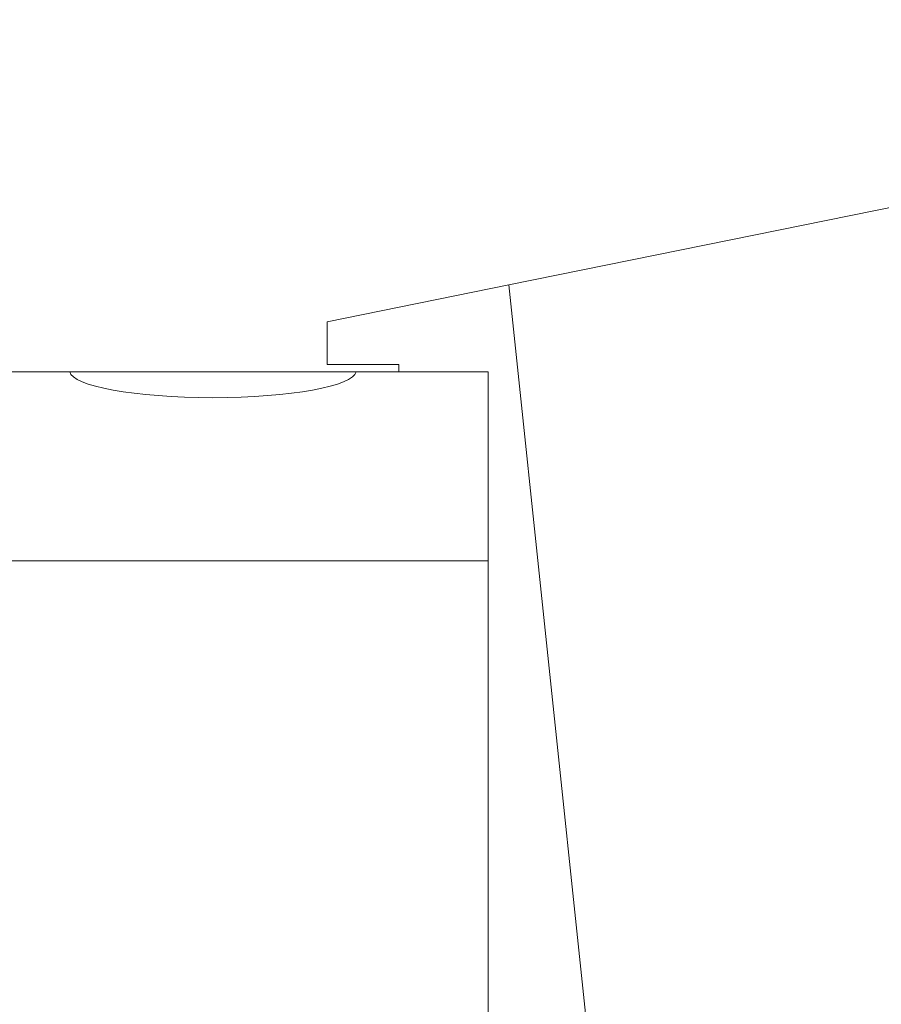
# Model space of a CAD drawing. Units: millimetres. Extents: x -36 to 246, y -330 to 360.
# Drawn here: x 147 to 171, y 303 to 330 of the extents above; entities that cross this region are included whole.
import ezdxf

# ---------------------------------------------------------------- set-up
doc = ezdxf.new("R2010")
doc.units = ezdxf.units.MM
doc.layers.add('1', color=4, linetype='CONTINUOUS')
doc.layers.add('2', color=7, linetype='CONTINUOUS')
doc.styles.add('iso_b_vert', font='simplex.shx')
doc.dimstyles.get("Standard").update_dxf_attribs({"dimtxt": 0.18, "dimasz": 0.18, "dimexe": 0.18, "dimexo": 0.0625, "dimgap": 0.09, "dimtad": 1, "dimzin": 0, "dimdsep": 52, "dimtxsty": 'Standard', "dimcen": 0.09, "dimadec": 0, "dimazin": 0, "dimtfac": 1, "dimtdec": 4, "dimtofl": 0, "dimtmove": 0, "dimatfit": 3, "dimfxl": 1, "dimtolj": 1, "dimtzin": 0, "dimarcsym": 0})

# ---------------------------------------------------------------- blocks, each defined once
blk = doc.blocks.new('DimnDraft3D3')
at = {"layer": '2', "lineweight": 13}
for p, q in [((0, 80), (0, 357.5)), ((198.000051, 330), (198.000051, 357.5)), ((0, 355.5), (198.000051, 355.5))]:
    blk.add_line(p, q, dxfattribs=at)
for points in [[(0, 355.5), (4.999996, 356.608473), (5.000004, 354.391527), (0, 355.5)], [(198.000051, 355.5), (193.000055, 354.391527), (193.000047, 356.608473), (198.000051, 355.5)]]:
    blk.add_solid(points, dxfattribs=at)
at = {"layer": '2', "lineweight": 18, "insert": (97.271078, 356.25), "char_height": 3, "attachment_point": 7, "line_spacing_factor": 1.084337, "style": 'iso_b_vert'}
blk.add_mtext('\\W0.6255;198', dxfattribs=at)

msp = doc.modelspace()

# ---------------------------------------------------------------- linework, layer by layer
at = {"layer": '1', "lineweight": 18}
for p, q in [((172.016, 325.155), (161.075, 322.931)), ((161.075, 322.931), (156, 321.9)), ((164.232, 292.892), (161.075, 322.931)), ((156, 320.7), (156, 321.9)), ((156, 320.7), (158, 320.7)), ((158, 320.5), (158, 320.7)), ((146, 320.5), (148.796, 320.5)), ((148.796, 320.5), (156.804, 320.5)), ((156.804, 320.5), (160.5, 320.5)), ((160.5, 315.21), (160.5, 320.5)), ((146, 315.21), (160.5, 315.21)), ((160.5, 315.21), (160.5, 295.25))]:
    msp.add_line(p, q, dxfattribs=at)
at = {"layer": '1', "lineweight": 18, "extrusion": (0, 0, -1)}
msp.add_ellipse((152.8, 320.522), major_axis=(4.005, 0), ratio=0.187023, start_param=0.029414, end_param=3.112178, dxfattribs=at)

# ---------------------------------------------------------------- dimensions: what is measured, and where the dimension line sits
at = {"layer": '2', "lineweight": 13}
dim = msp.add_linear_dim(base=(198, 355.5), p1=(0, 80), p2=(198, 330), dimstyle='Standard', override={"dimtxt": 3, "dimasz": 5, "dimexe": 2, "dimexo": 0.5, "dimgap": 1.5, "dimtad": 1, "dimtih": 0, "dimdec": 2, "dimzin": 8, "dimpost": '<>', "dimtxsty": 'iso_b_vert', "dimsah": 1, "dimclrd": 254, "dimclre": 254, "dimclrt": 7, "dimtofl": 1, "dimtmove": 0}, dxfattribs=at)
dim.commit()
dim.dimension.update_dxf_attribs({"geometry": 'DimnDraft3D3', "text_midpoint": (96.521, 355.5)})

doc.saveas('drawing.dxf')
